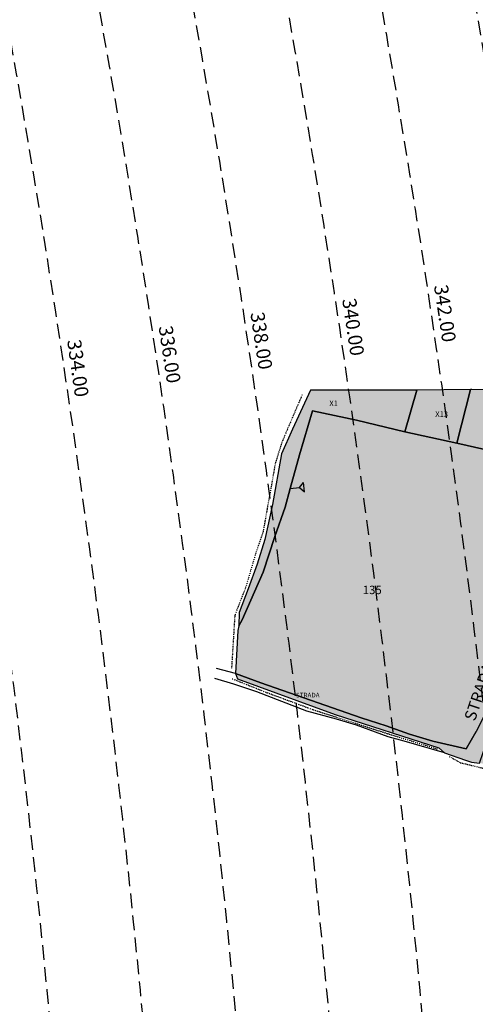
# Model space of a CAD drawing. Extents: x 1538956 to 1571595, y 5042519 to 5072519.
# Drawn here: x 1561644 to 1561841, y 5057529 to 5057954 of the extents above; entities that cross this region are included whole.
import ezdxf

# ---------------------------------------------------------------- set-up
doc = ezdxf.new("R2010")
doc.units = 0
doc.header["$LTSCALE"] = 2
doc.header["$MEASUREMENT"] = 0
for name, pattern in [('CONTINUA', [0]), ('INTERNA', [0]), ('NASCOSTA2', [4.762499999999999, 3.175, -1.5875]), ('TRATTO-PUNTO', [0.4, 0.15, -0.125, 0, -0.125])]:
    doc.linetypes.add(name, pattern=pattern)
for name, color, linetype in [('base_cat_CONFINE', 92, 'CONTINUA'), ('base_cat_LINEEVARIE', 92, 'CONTINUA'), ('base_cat_PARTICELLE', 92, 'CONTINUA'), ('base_cat_ret_foglio', 71, 'Continuous'), ('base_cat_SIMBOLI', 92, 'CONTINUA'), ('base_cat_STRADE', 92, 'CONTINUA'), ('base_cat_TESTI', 9, 'CONTINUA'), ('conica', 8, 'Continuous'), ('inviluppo', 255, 'Continuous')]:
    doc.layers.add(name, color=color, linetype=linetype)
doc.styles.add('PC01', font='ARIAL.TTF')

# ---------------------------------------------------------------- blocks, each defined once
blk = doc.blocks.new('2', base_point=(2, 5))
at = {"layer": 'base_cat_SIMBOLI'}
for p, q in [((2, 5), (6, 5)), ((6, 5), (8, 7)), ((6, 5), (8, 3)), ((8, 3), (8, 7))]:
    blk.add_line(p, q, dxfattribs=at)

msp = doc.modelspace()

# ---------------------------------------------------------------- hatches: boundary and pattern name
at = {"layer": 'base_cat_ret_foglio'}
msp.add_hatch(color=256, dxfattribs=at).paths.add_polyline_path([(1562309.385, 5057696.271000001), (1562309.41, 5057704.199), (1562309.425, 5057708.847), (1562309.583, 5057757.933999999), (1562309.623, 5057770.39), (1562309.634, 5057773.584), (1562309.642, 5057776.35), (1562304.379, 5057778.162), (1562290.593, 5057782.298), (1562283.615, 5057782.632), (1562277.052, 5057779.413), (1562268.048, 5057769.079), (1562261.387, 5057762.511), (1562259.533, 5057761.063), (1562252.093, 5057786.48), (1562246.333, 5057803.73), (1562226.598, 5057803.683), (1562216.945, 5057803.616), (1562216.443, 5057808.092), (1562212.788, 5057808.04), (1562212.857, 5057808.416), (1562212.729, 5057812.273), (1562175.834, 5057812.787), (1562175.304, 5057806.742), (1562173.239, 5057792.351), (1562168.58, 5057792.231000001), (1562152.349, 5057791.972), (1562151.018, 5057792.544), (1562132.643, 5057793.848), (1562122.977, 5057796.072), (1562124.142, 5057805.295), (1562096.988, 5057808.981000001), (1562099.497, 5057800.449), (1562099.491, 5057797.29), (1562098.791, 5057793.141), (1562094.152, 5057792.68), (1562088.101, 5057772.118), (1562061.92, 5057780.987), (1562022.71, 5057793.169), (1561998.628, 5057792.621), (1561951.708, 5057793.884), (1561884.658, 5057793.92), (1561870.628, 5057793.765), (1561839.25, 5057794.289), (1561838.699, 5057794.282), (1561815.51, 5057793.968), (1561769.662, 5057793.944), (1561761.976, 5057777.196), (1561757.145, 5057766.575), (1561753.241, 5057744.726), (1561750.045, 5057729.552), (1561746.702, 5057718.991), (1561742.872, 5057708.31), (1561738.968, 5057698.166), (1561738.821, 5057692.348999999), (1561738.309, 5057690.359), (1561737.333, 5057671.859), (1561738.26, 5057669.451), (1561780.325, 5057654.181), (1561825.074, 5057639.758), (1561827.465, 5057637.613), (1561836.493, 5057634.418000001), (1561839.055, 5057633.56), (1561842.593, 5057633.095), (1561845.765, 5057632.808999999), (1561852.718, 5057630.425), (1561861.112, 5057628.553), (1561871.238, 5057626.348), (1561882.096, 5057624.166999999), (1561884.731, 5057624.298), (1561886.463, 5057625.168000001), (1561887.976, 5057628.577), (1561890.025, 5057633.166), (1561891.185, 5057632.249), (1561898.541, 5057626.432), (1561904.08, 5057622.748), (1561919.329, 5057620.924), (1561924.502, 5057619.005), (1561939.703, 5057613.272), (1561941.85, 5057612.819), (1561938.947, 5057601.995), (1561937.678, 5057596.977), (1561937.971, 5057594.247), (1561944.022, 5057591.791999999), (1561949.394, 5057589.492), (1561961.615, 5057584.262), (1561962.736, 5057583.782), (1561967.624, 5057580.846), (1561974.336, 5057587.791), (1561982.06, 5057595.415), (1561991.791, 5057603.277), (1562000.846, 5057608.196), (1562027.935, 5057622.985), (1562038.571, 5057629.147), (1562044.219, 5057659.178), (1562047.148, 5057673.933), (1562046.793, 5057676.484), (1562048.647, 5057675.506), (1562050.526, 5057669.058), (1562051.404, 5057658.234), (1562059.407, 5057645.277), (1562060.383, 5057640.259), (1562058.236, 5057632.57), (1562050.721, 5057620.662), (1562044.89, 5057605.655), (1562042.742, 5057599.218), (1562041.474, 5057590.266), (1562041.303, 5057581.313999999), (1562039.326, 5057574.174), (1562034.227, 5057559.679), (1562035.569, 5057542.133), (1562035.811, 5057534.204), (1562038.399, 5057525.826), (1562037.082, 5057516.755), (1562035.911, 5057511.975), (1562035.947, 5057511.606000001), (1562036.399, 5057506.981000001), (1562039.619, 5057506.182), (1562066.654, 5057507.327), (1562067.554, 5057507.339), (1562095.104, 5057507.732), (1562144.659, 5057509.115), (1562154.248, 5057501.212), (1562172.646, 5057485.298), (1562176.794, 5057479.922), (1562187.725, 5057465.857), (1562190.726, 5057464.473999999), (1562195.655, 5057461.47), (1562197.387, 5057464.355), (1562215.345, 5057453.853), (1562231.006, 5057444.079), (1562232.4, 5057443.209), (1562234.572, 5057437.928), (1562258.752, 5057420.573), (1562305.16, 5057388.782), (1562308.966, 5057386.517), (1562308.974, 5057390.129), (1562309.271, 5057528.013), (1562309.283, 5057533.61), (1562308.991, 5057573.9), (1562309.089, 5057604.451), (1562309.13, 5057617.217), (1562309.179, 5057632.547), (1562309.233, 5057649.329), (1562309.246, 5057653.096), (1562309.317, 5057675.267), (1562309.375, 5057693.291)])

# ---------------------------------------------------------------- linework, layer by layer
at = {"layer": 'base_cat_CONFINE'}
msp.add_lwpolyline([(1561870.628, 5057793.765), (1561839.25, 5057794.289), (1561838.699, 5057794.282), (1561815.51, 5057793.968), (1561769.662, 5057793.944), (1561761.976, 5057777.196), (1561757.145, 5057766.575), (1561753.241, 5057744.726), (1561750.045, 5057729.552), (1561746.702, 5057718.991), (1561742.872, 5057708.31), (1561738.968, 5057698.166), (1561738.821, 5057692.348999999), (1561738.309, 5057690.359), (1561737.333, 5057671.859), (1561738.26, 5057669.451), (1561780.325, 5057654.181), (1561825.074, 5057639.758), (1561827.465, 5057637.613), (1561836.493, 5057634.418000001), (1561839.055, 5057633.56), (1561842.593, 5057633.095)], dxfattribs=at)
at = {"layer": 'base_cat_LINEEVARIE', "linetype": 'TRATTO-PUNTO'}
for points in [[(1561766.056, 5057791.925), (1561757.338, 5057771.468)], [(1561757.338, 5057771.468), (1561754.499, 5057762.353999999)], [(1561754.499, 5057762.353999999), (1561749.222, 5057732.916)], [(1561749.222, 5057732.916), (1561746.079, 5057723.7)], [(1561746.079, 5057723.7), (1561741.809, 5057709.148)], [(1561741.809, 5057709.148), (1561737.036, 5057696.857)], [(1561737.036, 5057696.857), (1561735.62, 5057673.616)], [(1561735.924, 5057669.565), (1561750.826, 5057663.59)], [(1561750.826, 5057663.59), (1561770.635, 5057656.271000001)], [(1561770.635, 5057656.271000001), (1561802.771, 5057645.941000001)], [(1561802.771, 5057645.941000001), (1561824.42, 5057639.223999999)], [(1561829.488, 5057635.983), (1561834.253, 5057633.35)], [(1561834.253, 5057633.35), (1561858.38, 5057627.477)]]:
    msp.add_lwpolyline(points, dxfattribs=at)
at = {"layer": 'base_cat_LINEEVARIE', "linetype": 'INTERNA'}
for points in [[(1561737.333, 5057671.859), (1561729.219, 5057673.932)], [(1561736.698, 5057667.254), (1561728.37, 5057669.688)], [(1561746.544, 5057663.879), (1561736.698, 5057667.254)], [(1561768.129, 5057655.503), (1561746.544, 5057663.879)], [(1561780.932, 5057652.164), (1561768.129, 5057655.503)], [(1561789.52, 5057649.489), (1561780.932, 5057652.164)], [(1561803.116, 5057644.453), (1561789.52, 5057649.489)], [(1561810.106, 5057642.686000001), (1561803.116, 5057644.453)], [(1561827.465, 5057637.613), (1561810.106, 5057642.686000001)]]:
    msp.add_lwpolyline(points, dxfattribs=at)
at = {"layer": 'base_cat_PARTICELLE'}
for points in [[(1561738.821, 5057692.348999999), (1561740.279, 5057694.956), (1561749.316, 5057715.468), (1561754.304, 5057730.879), (1561758.726, 5057743.571), (1561760.927, 5057751.54), (1561764.958, 5057766.139), (1561770.508, 5057785.041999999), (1561789.566, 5057780.998), (1561810.377, 5057776.015), (1561815.51, 5057793.968), (1561769.662, 5057793.944), (1561761.976, 5057777.196), (1561757.145, 5057766.575), (1561753.241, 5057744.726), (1561750.045, 5057729.552), (1561746.702, 5057718.991), (1561742.872, 5057708.31), (1561738.968, 5057698.166), (1561738.821, 5057692.348999999)], [(1561815.51, 5057793.968), (1561810.377, 5057776.015), (1561832.774, 5057771.088), (1561838.699, 5057794.282), (1561815.51, 5057793.968)], [(1561838.699, 5057794.282), (1561832.774, 5057771.088), (1561869, 5057762.98), (1561871.418, 5057774.487), (1561872.023, 5057782.004), (1561870.628, 5057793.765), (1561839.25, 5057794.289), (1561838.699, 5057794.282)]]:
    msp.add_lwpolyline(points, close=True, dxfattribs=at)
msp.add_lwpolyline([(1561869, 5057762.98), (1561832.774, 5057771.088), (1561810.377, 5057776.015), (1561789.566, 5057780.998), (1561770.508, 5057785.041999999), (1561764.958, 5057766.139), (1561760.927, 5057751.54), (1561758.726, 5057743.571), (1561754.304, 5057730.879), (1561749.316, 5057715.468), (1561740.279, 5057694.956), (1561738.821, 5057692.348999999), (1561738.309, 5057690.359), (1561737.333, 5057671.859), (1561737.333, 5057671.859), (1561748.337, 5057667.83), (1561791.573, 5057652.727), (1561802.333, 5057649.246), (1561812.313, 5057645.598999999), (1561822.39, 5057642.583000001), (1561836.761, 5057639.257), (1561841.031, 5057646.719)], dxfattribs=at)
at = {"layer": 'base_cat_STRADE'}
msp.add_lwpolyline([(1561842.593, 5057633.095), (1561845.738, 5057642.263), (1561846.557, 5057644.648), (1561849.883, 5057654.334), (1561853.937, 5057666.547), (1561859.652, 5057683.761), (1561861.672, 5057689.843), (1561854.646, 5057687.951), (1561847.082, 5057658.759), (1561841.031, 5057646.719), (1561836.761, 5057639.257), (1561822.39, 5057642.583000001), (1561812.313, 5057645.598999999), (1561802.333, 5057649.246), (1561791.573, 5057652.727), (1561748.337, 5057667.83), (1561737.333, 5057671.859), (1561738.26, 5057669.451), (1561780.325, 5057654.181), (1561825.074, 5057639.758), (1561827.465, 5057637.613), (1561836.493, 5057634.418000001), (1561839.055, 5057633.56), (1561842.593, 5057633.095)], close=True, dxfattribs=at)
at = {"layer": 'conica', "linetype": 'NASCOSTA2', "flags": 128}
for points in [[(1548390.416432655, 5059739.308922655, -0.3834430039722295), (1555097.114549982, 5063249.414582238), (1557939.569737138, 5062523.212485026, -0.3632677861180557), (1562184.158086688, 5056624.829332687)], [(1548429.392714176, 5059729.35110256, -0.3832255046473875), (1555087.213219289, 5063210.659406448), (1557929.668406066, 5062484.457309333, -0.3632111341787918), (1562144.347060289, 5056628.873769471)], [(1548663.320065487, 5059669.586384409, -0.381852918224224), (1555027.805235159, 5062978.128351701), (1557870.260419632, 5062251.926255175, -0.3818529410618821), (1561867.832806727, 5056296.043368258)], [(1561531.792668587, 5055143.352029879, -0.381612232429294), (1555216.208726809, 5051863.601384849), (1552373.753545513, 5052589.803480566, -1.000000109012978), (1555017.903900267, 5062939.373176984), (1557860.35908856, 5062213.171079482, -0.3813679188054664), (1561829.455482169, 5056310.521034585, -0.3813679188054664)], [(1561453.777961088, 5055163.28354699, -0.3811197228257345), (1555236.01144735, 5051941.111721318), (1552393.556207658, 5052667.313831952, -1.000000596205652), (1554998.101271504, 5062861.862817075), (1557840.556426415, 5062135.660728095, -0.3811197317841981), (1561750.817893256, 5056325.93881778, -0.3811197317841981)], [(1561414.767181322, 5055173.250180838, -0.3808679709014433), (1555245.912763823, 5051979.86690074), (1552403.45753873, 5052706.069007645, -1.000000613602757), (1554988.199917027, 5062823.10764736), (1557830.655095343, 5062096.905552402, -0.3808679791007613), (1561711.80711349, 5056335.905451628, -0.3808679791007613)], [(1561375.751369233, 5055183.218100364, -0.3806122898205794), (1555255.814079199, 5052018.622080442), (1552413.358869803, 5052744.824183338, -1.000000612250141), (1554978.298562696, 5062784.352477609), (1557820.753764271, 5062058.150376709, -0.3806122971867898), (1561672.791301401, 5056345.873371155, -0.3806122971867898)], [(1561336.733573202, 5055193.186526756, -0.3803527676941194), (1555265.71540977, 5052057.377256262), (1552423.260200875, 5052783.579359031, -1.000000517226387), (1554968.397212126, 5062745.597306897), (1557810.852433199, 5062019.395201016, -0.380352775087634), (1561633.77350537, 5056355.841797546, -0.380352775087634)]]:
    msp.add_lwpolyline(points, format="xyb", dxfattribs=at)
at = {"layer": 'conica', "color": 255, "linetype": 'NASCOSTA2', "flags": 128}
msp.add_lwpolyline([(1561492.78872906, 5055153.316916155, -0.3813679130615112), (1555226.110059811, 5051902.356560049), (1552383.654876585, 5052628.558656259, -1.000000345992119), (1555008.002556242, 5062900.6180046), (1557850.457757488, 5062174.415903789, -0.3813679188054221), (1561789.828661227, 5056315.972186945)], format="xyb", dxfattribs=at)
at = {"layer": 'conica', "linetype": 'NASCOSTA2'}
for centre, radius, start, end in [((1556538.285372613, 5057038.385903327), 5980.999955979255, 355.7243655854315, 75.6684227885624), ((1556538.285366024, 5057038.385898587), 5940.999962202304, 355.734637011454, 75.66842283847006), ((1556538.285359413, 5057038.385893831), 5900.99996844707, 355.7450477379729, 75.66842288888655), ((1556538.28535278, 5057038.385889059), 5860.999974712709, 355.7556006184564, 75.66842293981782), ((1556538.285346124, 5057038.38588427), 5820.99998100018, 355.766298584865, 75.66842299127448), ((1556538.285339445, 5057038.385879464), 5780.999987309657, 355.7771446503358, 75.6684230432608), ((1556538.285332743, 5057038.385874643), 5740.999993640121, 355.7992935011197, 75.66842309579002), ((1556538.284227982, 5057038.386161519), 5580.999989153937, 351.8400681484504, 75.6684118133048), ((1556538.284226278, 5057038.386160375), 5540.999990684693, 351.8847958506648, 75.66841182732749), ((1556538.284224569, 5057038.386159225), 5500.999992221346, 351.9301779064896, 75.66841184150972), ((1556538.284222854, 5057038.386158071), 5460.999993764065, 351.9762288108804, 75.66841185584789), ((1556538.284221131, 5057038.386156913), 5420.999995312967, 352.0229634909764, 75.66841187034072)]:
    msp.add_arc(centre, radius, start, end, dxfattribs=at)
at = {"layer": 'conica', "color": 255, "linetype": 'NASCOSTA2'}
msp.add_arc((1556538.285326018, 5057038.385869804), 5700.999999993493, 355.7992935542063, 75.66842314887366, dxfattribs=at)
at = {"layer": 'inviluppo'}
msp.add_lwpolyline([(1548060.211802062, 5059823.67095458, -0.3851703881977899), (1555181.028437089, 5063577.864669096), (1558023.483517978, 5062851.662599035, -0.3637176283430908), (1562521.54767794, 5056590.553630776)], format="xyb", dxfattribs=at).dxf.unprotected_set("ltscale", 0)

# ---------------------------------------------------------------- block references
at = {"layer": 'base_cat_SIMBOLI', "rotation": 5.443999991814237}
msp.add_blockref('2', (1561760.927, 5057751.54), dxfattribs=at)

# ---------------------------------------------------------------- texts
at = {"layer": 'base_cat_PARTICELLE', "color": 9}
for s, height, p in [('X1', 2.4, (1561777.807, 5057787.075)), ('X13', 2.4, (1561823.482, 5057782.441000001)), ('135', 3.6, (1561792.222, 5057706.029))]:
    msp.add_text(s, height=height, dxfattribs=at).set_placement(p)
at = {"layer": 'base_cat_STRADE'}
msp.add_text('STRADA', height=2, dxfattribs=at).set_placement((1561763.398, 5057661.469))
at = {"layer": 'base_cat_TESTI'}
msp.add_text('STRADA', height=5, rotation=71.16700000000002, dxfattribs=at).set_placement((1561840.565, 5057650.975))
at = {"layer": 'conica', "attachment_point": 8, "style": 'PC01'}
for s, insert, char_height, width, rotation in [('342.00', (1561822.860840793, 5057826.357554856, 85.2196935296065), 6, 250, 278.48075245971086), ('340.00', (1561783.298222996, 5057820.458462484, 85.2196935296065), 6, 250, 278.48075245971086), ('338.00', (1561743.732629632, 5057814.558926433, 85.17087413075375), 6, 250, 278.48075245971086), ('336.00', (1561704.170881267, 5057808.659963701, 85.17087413075375), 6, 250, 278.48075245971086), ('334.00', (1561664.608033588, 5057802.760849189, 85.17087413075375), 5.999999999999999, 249.9999999999999, 277.9328557356748)]:
    msp.add_mtext(s, dxfattribs=dict(at, insert=insert, char_height=char_height, width=width, rotation=rotation))

doc.saveas('drawing.dxf')
